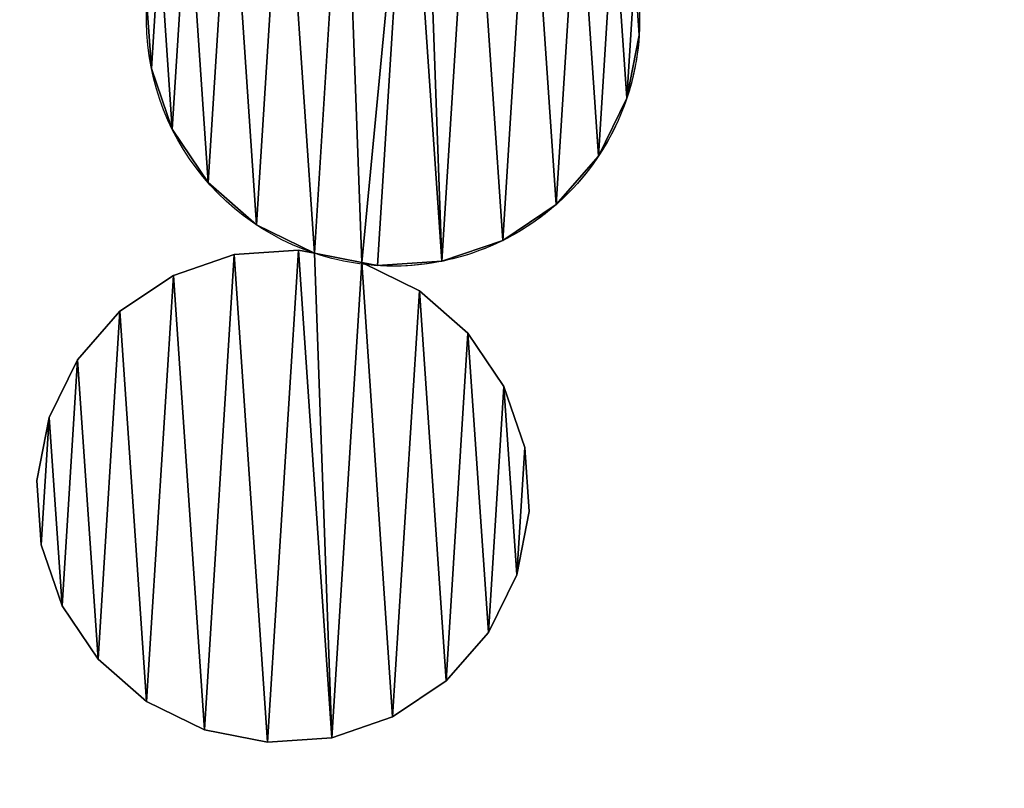
# Model space of a CAD drawing. Extents: x -47273 to 26953, y 893 to 62795.
# Drawn here: x 12371 to 12706, y 12226 to 12488 of the extents above; entities that cross this region are included whole.
import ezdxf

# ---------------------------------------------------------------- set-up
doc = ezdxf.new("R2010")
doc.units = 0
doc.layers.get('0').update_dxf_attribs({"color": 13, "linetype": 'CONTINUOUS'})

# ---------------------------------------------------------------- blocks, each defined once
blk = doc.blocks.new('COMPONENT_9')
mesh = blk.add_polyface()
corners = [(30672.2, 25579.4), (0, 0), (0, 25579.4), (30672.2, 0)]
mesh.append_faces([[corners[k] for k in face] for face in [(0, 1, 2), (1, 0, 3)]], dxfattribs={"vtx0": -1})
blk = doc.blocks.new('COMPONENT_11')
for p, q in [((8471.96, 3012.42, 1335), (8471.96, 3012.42)), ((8306.14, 3001.12, 1335), (8306.14, 3001.12)), ((8467.75, 2990.95, 1335), (8467.75, 2990.95)), ((8313.23, 2980.41, 1335), (8313.23, 2980.41)), ((8458.12, 2971.3, 1335), (8458.12, 2971.3)), ((8325.43, 2962.25, 1335), (8325.43, 2962.25)), ((8443.74, 2954.81, 1335), (8443.74, 2954.81)), ((8341.92, 2947.87, 1335), (8341.92, 2947.87)), ((8425.58, 2942.61, 1335), (8425.58, 2942.61)), ((8334.33, 2937.81), (8356.17, 2939.3)), ((8334.33, 2937.81, 1335), (8356.17, 2939.3, 1335)), ((8356.17, 2939.3), (8361.57, 2938.24)), ((8356.17, 2939.3, 1335), (8356.17, 2939.3)), ((8356.17, 2939.3, 1335), (8361.57, 2938.24, 1335)), ((8313.63, 2930.73), (8334.33, 2937.81)), ((8313.63, 2930.73, 1335), (8334.33, 2937.81, 1335)), ((8334.33, 2937.81, 1335), (8334.33, 2937.81)), ((8361.57, 2938.24, 1335), (8361.57, 2938.24)), ((8404.88, 2935.52, 1335), (8404.88, 2935.52)), ((8377.64, 2935.09), (8397.29, 2925.46)), ((8377.64, 2935.09, 1335), (8377.64, 2935.09)), ((8377.64, 2935.09, 1335), (8397.29, 2925.46, 1335)), ((8383.04, 2934.03, 1335), (8383.04, 2934.03)), ((8295.47, 2918.52, 1335), (8313.63, 2930.73, 1335)), ((8295.47, 2918.52), (8313.63, 2930.73)), ((8313.63, 2930.73, 1335), (8313.63, 2930.73)), ((8397.29, 2925.46), (8413.78, 2911.08)), ((8397.29, 2925.46, 1335), (8397.29, 2925.46)), ((8397.29, 2925.46, 1335), (8413.78, 2911.08, 1335)), ((8281.09, 2902.03, 1335), (8295.47, 2918.52, 1335)), ((8281.09, 2902.03), (8295.47, 2918.52)), ((8295.47, 2918.52, 1335), (8295.47, 2918.52)), ((8413.78, 2911.08, 1335), (8413.78, 2911.08)), ((8413.78, 2911.08), (8425.98, 2892.92)), ((8413.78, 2911.08, 1335), (8425.98, 2892.92, 1335)), ((8271.46, 2882.38, 1335), (8281.09, 2902.03, 1335)), ((8271.46, 2882.38), (8281.09, 2902.03)), ((8281.09, 2902.03, 1335), (8281.09, 2902.03)), ((8425.98, 2892.92), (8433.07, 2872.22)), ((8425.98, 2892.92, 1335), (8433.07, 2872.22, 1335)), ((8425.98, 2892.92, 1335), (8425.98, 2892.92)), ((8267.25, 2860.91, 1335), (8271.46, 2882.38, 1335)), ((8267.25, 2860.91), (8271.46, 2882.38)), ((8271.46, 2882.38, 1335), (8271.46, 2882.38)), ((8433.07, 2872.22, 1335), (8433.07, 2872.22)), ((8433.07, 2872.22), (8434.56, 2850.39)), ((8433.07, 2872.22, 1335), (8434.56, 2850.39, 1335)), ((8268.74, 2839.08, 1335), (8267.25, 2860.91, 1335)), ((8268.74, 2839.08), (8267.25, 2860.91)), ((8267.25, 2860.91, 1335), (8267.25, 2860.91)), ((8434.56, 2850.39), (8430.34, 2828.91)), ((8434.56, 2850.39, 1335), (8430.34, 2828.91, 1335)), ((8434.56, 2850.39, 1335), (8434.56, 2850.39)), ((8268.74, 2839.08, 1335), (8268.74, 2839.08)), ((8275.82, 2818.38, 1335), (8268.74, 2839.08, 1335)), ((8275.82, 2818.38), (8268.74, 2839.08)), ((8430.34, 2828.91, 1335), (8420.72, 2809.26, 1335)), ((8430.34, 2828.91), (8420.72, 2809.26)), ((8430.34, 2828.91, 1335), (8430.34, 2828.91)), ((8288.03, 2800.22), (8275.82, 2818.38)), ((8275.82, 2818.38, 1335), (8275.82, 2818.38)), ((8288.03, 2800.22, 1335), (8275.82, 2818.38, 1335)), ((8420.72, 2809.26, 1335), (8406.33, 2792.77, 1335)), ((8420.72, 2809.26), (8406.33, 2792.77)), ((8420.72, 2809.26, 1335), (8420.72, 2809.26)), ((8304.52, 2785.83), (8288.03, 2800.22)), ((8288.03, 2800.22, 1335), (8288.03, 2800.22)), ((8304.52, 2785.83, 1335), (8288.03, 2800.22, 1335)), ((8406.33, 2792.77, 1335), (8388.17, 2780.57, 1335)), ((8406.33, 2792.77), (8388.17, 2780.57)), ((8406.33, 2792.77, 1335), (8406.33, 2792.77)), ((8324.17, 2776.21, 1335), (8304.52, 2785.83, 1335)), ((8304.52, 2785.83, 1335), (8304.52, 2785.83)), ((8324.17, 2776.21), (8304.52, 2785.83)), ((8388.17, 2780.57, 1335), (8367.47, 2773.48, 1335)), ((8388.17, 2780.57), (8367.47, 2773.48)), ((8388.17, 2780.57, 1335), (8388.17, 2780.57)), ((8345.64, 2771.99, 1335), (8324.17, 2776.21, 1335)), ((8324.17, 2776.21, 1335), (8324.17, 2776.21)), ((8345.64, 2771.99), (8324.17, 2776.21)), ((8367.47, 2773.48, 1335), (8345.64, 2771.99, 1335)), ((8367.47, 2773.48), (8345.64, 2771.99)), ((8345.64, 2771.99, 1335), (8345.64, 2771.99)), ((8367.47, 2773.48, 1335), (8367.47, 2773.48))]:
    blk.add_line(p, q)
at = {"extrusion": (7.35875e-16, -2.47649e-16, -1)}
for centre in [(-8388.31, 3017.68), (-8388.31, 3017.68, -1335)]:
    blk.add_arc(centre, 83.82, 288.6, 97.3615, dxfattribs=at)
at = {"extrusion": (5.94101e-16, 2.07188e-15, -1)}
for centre, end in [((-8388.31, 3017.68), 183.6), ((-8388.31, 3017.68, -1335), 228.6)]:
    blk.add_arc(centre, 83.82, 108.6, end, dxfattribs=at)
at = {"extrusion": (2.18767e-15, 4.80791e-16, -1)}
blk.add_arc((-8388.31, 3017.68), 83.82, 183.6, 277.3615, dxfattribs=at)
at = {"extrusion": (5.40783e-16, 4.76764e-16, -1)}
blk.add_arc((-8388.31, 3017.68, -1335), 83.82, 228.6, 277.3615, dxfattribs=at)
at = {"extrusion": (8.03477e-17, -2.19551e-15, -1)}
for centre in [(-8388.31, 3017.68, -1335), (-8388.31, 3017.68)]:
    blk.add_arc(centre, 83.82, 277.3615, 288.6, dxfattribs=at)
at = {"color": 9}
mesh = blk.add_polyface(dxfattribs=at)
corners = [(8306.14, 3001.12, 1335), (8308.87, 3044.42, 1335), (8304.65, 3022.95, 1335), (8313.23, 2980.41, 1335), (8318.49, 3064.07, 1335), (8325.43, 2962.25, 1335), (8332.88, 3080.56, 1335), (8341.92, 2947.87, 1335), (8351.04, 3092.76, 1335), (8361.57, 2938.24, 1335), (8371.74, 3099.85, 1335), (8377.64, 2935.09, 1335), (8393.57, 3101.34, 1335), (8383.04, 2934.03, 1335), (8404.88, 2935.52, 1335), (8398.98, 3100.28, 1335), (8415.04, 3097.13, 1335), (8425.58, 2942.61, 1335), (8434.69, 3087.5, 1335), (8443.74, 2954.81, 1335), (8451.18, 3073.12, 1335), (8458.12, 2971.3, 1335), (8463.39, 3054.95, 1335), (8467.75, 2990.95, 1335), (8470.47, 3034.25, 1335), (8471.96, 3012.42, 1335)]
mesh.append_faces([[corners[k] for k in face] for face in [(0, 1, 2), (24, 23, 25)]], dxfattribs={"vtx0": -1, "color": 9})
mesh.append_faces([[corners[k] for k in face] for face in [(1, 3, 4), (4, 5, 6), (6, 7, 8), (8, 9, 10), (10, 11, 12), (12, 14, 15), (15, 14, 16), (16, 17, 18), (18, 19, 20), (20, 21, 22), (22, 23, 24)]], dxfattribs={"vtx0": -1, "vtx1": -1, "color": 9})
mesh.append_faces([[corners[k] for k in face] for face in [(1, 0, 3), (4, 3, 5), (6, 5, 7), (8, 7, 9), (10, 9, 11), (12, 11, 13), (12, 13, 14), (16, 14, 17), (18, 17, 19), (20, 19, 21), (22, 21, 23)]], dxfattribs={"vtx0": -1, "vtx2": -1, "color": 9})
at = {"color": 253}
mesh = blk.add_polyface(dxfattribs=at)
corners = [(8308.87, 3044.42), (8306.14, 3001.12), (8304.65, 3022.95), (8313.23, 2980.41), (8318.49, 3064.07), (8325.43, 2962.25), (8332.88, 3080.56), (8341.92, 2947.87), (8351.04, 3092.76), (8361.57, 2938.24), (8371.74, 3099.85), (8377.64, 2935.09), (8393.57, 3101.34), (8383.04, 2934.03), (8404.88, 2935.52), (8398.98, 3100.28), (8415.04, 3097.13), (8425.58, 2942.61), (8434.69, 3087.5), (8443.74, 2954.81), (8451.18, 3073.12), (8458.12, 2971.3), (8463.39, 3054.95), (8467.75, 2990.95), (8470.47, 3034.25), (8471.96, 3012.42)]
mesh.append_faces([[corners[k] for k in face] for face in [(0, 1, 2), (23, 24, 25)]], dxfattribs={"vtx0": -1, "color": 253})
mesh.append_faces([[corners[k] for k in face] for face in [(1, 0, 3), (3, 4, 5), (5, 6, 7), (7, 8, 9), (9, 10, 11), (11, 12, 13), (13, 12, 14), (14, 16, 17), (17, 18, 19), (19, 20, 21), (21, 22, 23)]], dxfattribs={"vtx0": -1, "vtx1": -1, "color": 253})
mesh.append_faces([[corners[k] for k in face] for face in [(3, 0, 4), (5, 4, 6), (7, 6, 8), (9, 8, 10), (11, 10, 12), (14, 12, 15), (14, 15, 16), (17, 16, 18), (19, 18, 20), (21, 20, 22), (23, 22, 24)]], dxfattribs={"vtx0": -1, "vtx2": -1, "color": 253})
at = {"color": 31}
mesh = blk.add_polyface(dxfattribs=at)
corners = [(8470.47, 3034.25), (8471.96, 3012.42, 1335), (8471.96, 3012.42), (8470.47, 3034.25, 1335)]
mesh.append_faces([[corners[k] for k in face] for face in [(0, 1, 2), (1, 0, 3)]], dxfattribs={"vtx0": -1, "color": 31})
mesh = blk.add_polyface(dxfattribs=at)
corners = [(8304.65, 3022.95, 1335), (8306.14, 3001.12), (8306.14, 3001.12, 1335), (8304.65, 3022.95)]
mesh.append_faces([[corners[k] for k in face] for face in [(0, 1, 2), (1, 0, 3)]], dxfattribs={"vtx0": -1, "color": 31})
mesh = blk.add_polyface(dxfattribs=at)
corners = [(8471.96, 3012.42), (8467.75, 2990.95, 1335), (8467.75, 2990.95), (8471.96, 3012.42, 1335)]
mesh.append_faces([[corners[k] for k in face] for face in [(0, 1, 2), (1, 0, 3)]], dxfattribs={"vtx0": -1, "color": 31})
mesh = blk.add_polyface(dxfattribs=at)
corners = [(8306.14, 3001.12, 1335), (8313.23, 2980.41), (8313.23, 2980.41, 1335), (8306.14, 3001.12)]
mesh.append_faces([[corners[k] for k in face] for face in [(0, 1, 2), (1, 0, 3)]], dxfattribs={"vtx0": -1, "color": 31})
mesh = blk.add_polyface(dxfattribs=at)
corners = [(8467.75, 2990.95), (8458.12, 2971.3, 1335), (8458.12, 2971.3), (8467.75, 2990.95, 1335)]
mesh.append_faces([[corners[k] for k in face] for face in [(0, 1, 2), (1, 0, 3)]], dxfattribs={"vtx0": -1, "color": 31})
mesh = blk.add_polyface(dxfattribs=at)
corners = [(8313.23, 2980.41, 1335), (8325.43, 2962.25), (8325.43, 2962.25, 1335), (8313.23, 2980.41)]
mesh.append_faces([[corners[k] for k in face] for face in [(0, 1, 2), (1, 0, 3)]], dxfattribs={"vtx0": -1, "color": 31})
mesh = blk.add_polyface(dxfattribs=at)
corners = [(8458.12, 2971.3), (8443.74, 2954.81, 1335), (8443.74, 2954.81), (8458.12, 2971.3, 1335)]
mesh.append_faces([[corners[k] for k in face] for face in [(0, 1, 2), (1, 0, 3)]], dxfattribs={"vtx0": -1, "color": 31})
mesh = blk.add_polyface(dxfattribs=at)
corners = [(8341.92, 2947.87, 1335), (8325.43, 2962.25), (8341.92, 2947.87), (8325.43, 2962.25, 1335)]
mesh.append_faces([[corners[k] for k in face] for face in [(0, 1, 2), (1, 0, 3)]], dxfattribs={"vtx0": -1, "color": 31})
mesh = blk.add_polyface(dxfattribs=at)
corners = [(8443.74, 2954.81, 1335), (8425.58, 2942.61), (8443.74, 2954.81), (8425.58, 2942.61, 1335)]
mesh.append_faces([[corners[k] for k in face] for face in [(0, 1, 2), (1, 0, 3)]], dxfattribs={"vtx0": -1, "color": 31})
mesh = blk.add_polyface(dxfattribs=at)
corners = [(8361.57, 2938.24, 1335), (8341.92, 2947.87), (8361.57, 2938.24), (8341.92, 2947.87, 1335)]
mesh.append_faces([[corners[k] for k in face] for face in [(0, 1, 2), (1, 0, 3)]], dxfattribs={"vtx0": -1, "color": 31})
mesh = blk.add_polyface(dxfattribs=at)
corners = [(8425.58, 2942.61, 1335), (8404.88, 2935.52), (8425.58, 2942.61), (8404.88, 2935.52, 1335)]
mesh.append_faces([[corners[k] for k in face] for face in [(0, 1, 2), (1, 0, 3)]], dxfattribs={"vtx0": -1, "color": 31})
at = {"color": 253}
mesh = blk.add_polyface(dxfattribs=at)
corners = [(8271.46, 2882.38), (8268.74, 2839.08), (8267.25, 2860.91), (8275.82, 2818.38), (8281.09, 2902.03), (8288.03, 2800.22), (8295.47, 2918.52), (8304.52, 2785.83), (8313.63, 2930.73), (8324.17, 2776.21), (8334.33, 2937.81), (8345.64, 2771.99), (8356.17, 2939.3), (8367.47, 2773.48), (8361.57, 2938.24), (8377.64, 2935.09), (8388.17, 2780.57), (8397.29, 2925.46), (8406.33, 2792.77), (8413.78, 2911.08), (8420.72, 2809.26), (8425.98, 2892.92), (8430.34, 2828.91), (8433.07, 2872.22), (8434.56, 2850.39)]
mesh.append_faces([[corners[k] for k in face] for face in [(0, 1, 2), (22, 23, 24)]], dxfattribs={"vtx0": -1, "color": 253})
mesh.append_faces([[corners[k] for k in face] for face in [(1, 0, 3), (3, 4, 5), (5, 6, 7), (7, 8, 9), (9, 10, 11), (11, 12, 13), (13, 15, 16), (16, 17, 18), (18, 19, 20), (20, 21, 22)]], dxfattribs={"vtx0": -1, "vtx1": -1, "color": 253})
mesh.append_faces([[corners[k] for k in face] for face in [(3, 0, 4), (5, 4, 6), (7, 6, 8), (9, 8, 10), (11, 10, 12), (13, 12, 14), (13, 14, 15), (16, 15, 17), (18, 17, 19), (20, 19, 21), (22, 21, 23)]], dxfattribs={"vtx0": -1, "vtx2": -1, "color": 253})
at = {"color": 9}
mesh = blk.add_polyface(dxfattribs=at)
corners = [(8268.74, 2839.08, 1335), (8271.46, 2882.38, 1335), (8267.25, 2860.91, 1335), (8275.82, 2818.38, 1335), (8281.09, 2902.03, 1335), (8288.03, 2800.22, 1335), (8295.47, 2918.52, 1335), (8304.52, 2785.83, 1335), (8313.63, 2930.73, 1335), (8324.17, 2776.21, 1335), (8334.33, 2937.81, 1335), (8345.64, 2771.99, 1335), (8356.17, 2939.3, 1335), (8367.47, 2773.48, 1335), (8361.57, 2938.24, 1335), (8377.64, 2935.09, 1335), (8388.17, 2780.57, 1335), (8397.29, 2925.46, 1335), (8406.33, 2792.77, 1335), (8413.78, 2911.08, 1335), (8420.72, 2809.26, 1335), (8425.98, 2892.92, 1335), (8430.34, 2828.91, 1335), (8433.07, 2872.22, 1335), (8434.56, 2850.39, 1335)]
mesh.append_faces([[corners[k] for k in face] for face in [(0, 1, 2), (23, 22, 24)]], dxfattribs={"vtx0": -1, "color": 9})
mesh.append_faces([[corners[k] for k in face] for face in [(1, 3, 4), (4, 5, 6), (6, 7, 8), (8, 9, 10), (10, 11, 12), (12, 13, 14), (14, 13, 15), (15, 16, 17), (17, 18, 19), (19, 20, 21), (21, 22, 23)]], dxfattribs={"vtx0": -1, "vtx1": -1, "color": 9})
mesh.append_faces([[corners[k] for k in face] for face in [(1, 0, 3), (4, 3, 5), (6, 5, 7), (8, 7, 9), (10, 9, 11), (12, 11, 13), (15, 13, 16), (17, 16, 18), (19, 18, 20), (21, 20, 22)]], dxfattribs={"vtx0": -1, "vtx2": -1, "color": 9})
at = {"color": 31}
mesh = blk.add_polyface(dxfattribs=at)
corners = [(8334.33, 2937.81, 1335), (8356.17, 2939.3), (8334.33, 2937.81), (8356.17, 2939.3, 1335)]
mesh.append_faces([[corners[k] for k in face] for face in [(0, 1, 2), (1, 0, 3)]], dxfattribs={"vtx0": -1, "color": 31})
mesh = blk.add_polyface(dxfattribs=at)
corners = [(8356.17, 2939.3), (8361.57, 2938.24, 1335), (8361.57, 2938.24), (8356.17, 2939.3, 1335)]
mesh.append_faces([[corners[k] for k in face] for face in [(0, 1, 2), (1, 0, 3)]], dxfattribs={"vtx0": -1, "color": 31})
mesh = blk.add_polyface(dxfattribs=at)
corners = [(8313.63, 2930.73, 1335), (8334.33, 2937.81), (8313.63, 2930.73), (8334.33, 2937.81, 1335)]
mesh.append_faces([[corners[k] for k in face] for face in [(0, 1, 2), (1, 0, 3)]], dxfattribs={"vtx0": -1, "color": 31})
at = {"color": 33}
mesh = blk.add_polyface(dxfattribs=at)
corners = [(8361.57, 2938.24, 1335), (8377.64, 2935.09), (8361.57, 2938.24), (8377.64, 2935.09, 1335)]
mesh.append_faces([[corners[k] for k in face] for face in [(0, 1, 2), (1, 0, 3)]], dxfattribs={"vtx0": -1, "color": 33})
at = {"color": 31}
mesh = blk.add_polyface(dxfattribs=at)
corners = [(8404.88, 2935.52, 1335), (8383.04, 2934.03), (8404.88, 2935.52), (8383.04, 2934.03, 1335)]
mesh.append_faces([[corners[k] for k in face] for face in [(0, 1, 2), (1, 0, 3)]], dxfattribs={"vtx0": -1, "color": 31})
mesh = blk.add_polyface(dxfattribs=at)
corners = [(8377.64, 2935.09, 1335), (8397.29, 2925.46), (8377.64, 2935.09), (8397.29, 2925.46, 1335)]
mesh.append_faces([[corners[k] for k in face] for face in [(0, 1, 2), (1, 0, 3)]], dxfattribs={"vtx0": -1, "color": 31})
mesh = blk.add_polyface(dxfattribs=at)
corners = [(8383.04, 2934.03, 1335), (8377.64, 2935.09), (8383.04, 2934.03), (8377.64, 2935.09, 1335)]
mesh.append_faces([[corners[k] for k in face] for face in [(0, 1, 2), (1, 0, 3)]], dxfattribs={"vtx0": -1, "color": 31})
mesh = blk.add_polyface(dxfattribs=at)
corners = [(8295.47, 2918.52, 1335), (8313.63, 2930.73), (8295.47, 2918.52), (8313.63, 2930.73, 1335)]
mesh.append_faces([[corners[k] for k in face] for face in [(0, 1, 2), (1, 0, 3)]], dxfattribs={"vtx0": -1, "color": 31})
mesh = blk.add_polyface(dxfattribs=at)
corners = [(8397.29, 2925.46, 1335), (8413.78, 2911.08), (8397.29, 2925.46), (8413.78, 2911.08, 1335)]
mesh.append_faces([[corners[k] for k in face] for face in [(0, 1, 2), (1, 0, 3)]], dxfattribs={"vtx0": -1, "color": 31})
mesh = blk.add_polyface(dxfattribs=at)
corners = [(8281.09, 2902.03, 1335), (8295.47, 2918.52), (8281.09, 2902.03), (8295.47, 2918.52, 1335)]
mesh.append_faces([[corners[k] for k in face] for face in [(0, 1, 2), (1, 0, 3)]], dxfattribs={"vtx0": -1, "color": 31})
mesh = blk.add_polyface(dxfattribs=at)
corners = [(8413.78, 2911.08), (8425.98, 2892.92, 1335), (8425.98, 2892.92), (8413.78, 2911.08, 1335)]
mesh.append_faces([[corners[k] for k in face] for face in [(0, 1, 2), (1, 0, 3)]], dxfattribs={"vtx0": -1, "color": 31})
mesh = blk.add_polyface(dxfattribs=at)
corners = [(8281.09, 2902.03, 1335), (8271.46, 2882.38), (8271.46, 2882.38, 1335), (8281.09, 2902.03)]
mesh.append_faces([[corners[k] for k in face] for face in [(0, 1, 2), (1, 0, 3)]], dxfattribs={"vtx0": -1, "color": 31})
mesh = blk.add_polyface(dxfattribs=at)
corners = [(8425.98, 2892.92), (8433.07, 2872.22, 1335), (8433.07, 2872.22), (8425.98, 2892.92, 1335)]
mesh.append_faces([[corners[k] for k in face] for face in [(0, 1, 2), (1, 0, 3)]], dxfattribs={"vtx0": -1, "color": 31})
mesh = blk.add_polyface(dxfattribs=at)
corners = [(8271.46, 2882.38, 1335), (8267.25, 2860.91), (8267.25, 2860.91, 1335), (8271.46, 2882.38)]
mesh.append_faces([[corners[k] for k in face] for face in [(0, 1, 2), (1, 0, 3)]], dxfattribs={"vtx0": -1, "color": 31})
mesh = blk.add_polyface(dxfattribs=at)
corners = [(8433.07, 2872.22), (8434.56, 2850.39, 1335), (8434.56, 2850.39), (8433.07, 2872.22, 1335)]
mesh.append_faces([[corners[k] for k in face] for face in [(0, 1, 2), (1, 0, 3)]], dxfattribs={"vtx0": -1, "color": 31})
mesh = blk.add_polyface(dxfattribs=at)
corners = [(8267.25, 2860.91, 1335), (8268.74, 2839.08), (8268.74, 2839.08, 1335), (8267.25, 2860.91)]
mesh.append_faces([[corners[k] for k in face] for face in [(0, 1, 2), (1, 0, 3)]], dxfattribs={"vtx0": -1, "color": 31})
mesh = blk.add_polyface(dxfattribs=at)
corners = [(8434.56, 2850.39), (8430.34, 2828.91, 1335), (8430.34, 2828.91), (8434.56, 2850.39, 1335)]
mesh.append_faces([[corners[k] for k in face] for face in [(0, 1, 2), (1, 0, 3)]], dxfattribs={"vtx0": -1, "color": 31})
mesh = blk.add_polyface(dxfattribs=at)
corners = [(8268.74, 2839.08, 1335), (8275.82, 2818.38), (8275.82, 2818.38, 1335), (8268.74, 2839.08)]
mesh.append_faces([[corners[k] for k in face] for face in [(0, 1, 2), (1, 0, 3)]], dxfattribs={"vtx0": -1, "color": 31})
mesh = blk.add_polyface(dxfattribs=at)
corners = [(8430.34, 2828.91), (8420.72, 2809.26, 1335), (8420.72, 2809.26), (8430.34, 2828.91, 1335)]
mesh.append_faces([[corners[k] for k in face] for face in [(0, 1, 2), (1, 0, 3)]], dxfattribs={"vtx0": -1, "color": 31})
mesh = blk.add_polyface(dxfattribs=at)
corners = [(8275.82, 2818.38, 1335), (8288.03, 2800.22), (8288.03, 2800.22, 1335), (8275.82, 2818.38)]
mesh.append_faces([[corners[k] for k in face] for face in [(0, 1, 2), (1, 0, 3)]], dxfattribs={"vtx0": -1, "color": 31})
mesh = blk.add_polyface(dxfattribs=at)
corners = [(8420.72, 2809.26), (8406.33, 2792.77, 1335), (8406.33, 2792.77), (8420.72, 2809.26, 1335)]
mesh.append_faces([[corners[k] for k in face] for face in [(0, 1, 2), (1, 0, 3)]], dxfattribs={"vtx0": -1, "color": 31})
mesh = blk.add_polyface(dxfattribs=at)
corners = [(8304.52, 2785.83, 1335), (8288.03, 2800.22), (8304.52, 2785.83), (8288.03, 2800.22, 1335)]
mesh.append_faces([[corners[k] for k in face] for face in [(0, 1, 2), (1, 0, 3)]], dxfattribs={"vtx0": -1, "color": 31})
mesh = blk.add_polyface(dxfattribs=at)
corners = [(8406.33, 2792.77, 1335), (8388.17, 2780.57), (8406.33, 2792.77), (8388.17, 2780.57, 1335)]
mesh.append_faces([[corners[k] for k in face] for face in [(0, 1, 2), (1, 0, 3)]], dxfattribs={"vtx0": -1, "color": 31})
mesh = blk.add_polyface(dxfattribs=at)
corners = [(8324.17, 2776.21, 1335), (8304.52, 2785.83), (8324.17, 2776.21), (8304.52, 2785.83, 1335)]
mesh.append_faces([[corners[k] for k in face] for face in [(0, 1, 2), (1, 0, 3)]], dxfattribs={"vtx0": -1, "color": 31})
mesh = blk.add_polyface(dxfattribs=at)
corners = [(8388.17, 2780.57, 1335), (8367.47, 2773.48), (8388.17, 2780.57), (8367.47, 2773.48, 1335)]
mesh.append_faces([[corners[k] for k in face] for face in [(0, 1, 2), (1, 0, 3)]], dxfattribs={"vtx0": -1, "color": 31})
mesh = blk.add_polyface(dxfattribs=at)
corners = [(8345.64, 2771.99, 1335), (8324.17, 2776.21), (8345.64, 2771.99), (8324.17, 2776.21, 1335)]
mesh.append_faces([[corners[k] for k in face] for face in [(0, 1, 2), (1, 0, 3)]], dxfattribs={"vtx0": -1, "color": 31})
mesh = blk.add_polyface(dxfattribs=at)
corners = [(8367.47, 2773.48, 1335), (8345.64, 2771.99), (8367.47, 2773.48), (8345.64, 2771.99, 1335)]
mesh.append_faces([[corners[k] for k in face] for face in [(0, 1, 2), (1, 0, 3)]], dxfattribs={"vtx0": -1, "color": 31})

msp = doc.modelspace()

# ---------------------------------------------------------------- block references
at = {"xscale": 2.42, "yscale": 2.42}
msp.add_blockref('COMPONENT_9', (-47273.44, 892.68), dxfattribs=at)
at = {"color": 9}
msp.add_blockref('COMPONENT_11', (4109.82, 9469.94), dxfattribs=at)

doc.saveas('drawing.dxf')
